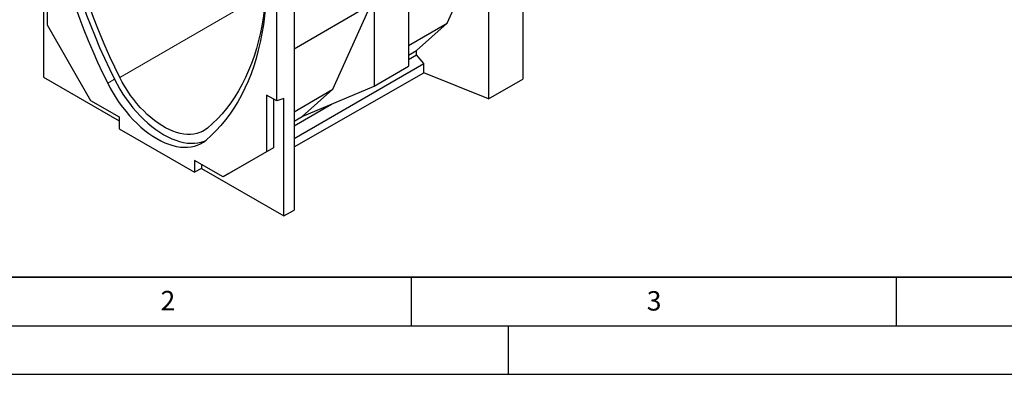
# Model space of a CAD drawing. Units: millimetres. Extents: x 0 to 734, y 0 to 628.
# Drawn here: x 75 to 176, y 0 to 37 of the extents above; entities that cross this region are included whole.
import ezdxf

# ---------------------------------------------------------------- set-up
doc = ezdxf.new("R2010")
doc.units = ezdxf.units.MM
doc.layers.add('LINIEN-DICK', color=7, linetype='Continuous', lineweight=35)
doc.layers.add('LINIEN-DÜNN', color=7, linetype='Continuous')
doc.layers.add('VORLAGE_TEXT', color=7, linetype='Continuous')
doc.styles.add('SLDTEXTSTYLE0', font='TXT', dxfattribs={"width": 0.605})

msp = doc.modelspace()

# ---------------------------------------------------------------- linework, layer by layer
at = {"color": 7, "linetype": 'Continuous', "lineweight": 25}
for p, q in [((126.5039, 59.5625), (126.5039, 30.3882)), ((122.9683, 57.5215), (122.9683, 28.3676)), ((114.7185, 52.759), (114.7185, 31.733)), ((111.183, 50.7179), (111.183, 29.692)), ((102.9332, 45.9554), (102.9332, 16.9172)), ((101.1668, 28.1558), (101.1668, 45.1045)), ((118.7262, 36.1689), (122.6772, 44.9419)), ((77.1252, 42.0347), (77.1252, 30.599)), ((77.4787, 41.8306), (77.4787, 35.9924)), ((102.9332, 33.544), (110.8919, 38.1384)), ((106.9409, 29.3654), (110.8919, 38.1384)), ((77.4787, 35.9924), (81.9689, 28.2152)), ((114.7185, 33.8554), (118.7262, 36.1689)), ((115.5654, 33.3639), (118.7262, 36.1689)), ((114.7185, 32.875), (115.5654, 33.3639)), ((114.7185, 32.412), (115.5654, 32.9009)), ((115.5654, 32.9009), (115.5654, 33.3639)), ((116.314, 31.9998), (115.5654, 32.9009)), ((102.9332, 24.2752), (116.314, 31.9998)), ((111.183, 29.692), (114.7185, 31.733)), ((116.314, 31.0631), (116.314, 31.9998)), ((77.1252, 30.599), (84.9034, 26.1087)), ((102.9332, 23.4158), (116.314, 31.0631)), ((122.9683, 28.3676), (116.314, 31.0631)), ((103.7801, 26.5604), (111.183, 29.692)), ((122.9683, 28.3676), (126.5039, 30.3882)), ((101.1668, 28.1558), (100.1062, 28.7681)), ((100.1062, 28.7681), (100.1062, 22.9298)), ((101.8739, 28.42), (101.1668, 28.1558)), ((101.8739, 16.3118), (101.8739, 28.42)), ((102.9332, 27.0518), (106.9409, 29.3654)), ((103.7801, 26.5604), (106.9409, 29.3654)), ((81.9689, 28.2152), (84.9034, 26.5212)), ((100.8133, 28.3599), (100.8133, 23.3381)), ((102.9332, 25.6085), (106.7813, 27.83)), ((84.9034, 26.5212), (84.9034, 25.2964)), ((102.9332, 26.0715), (103.7801, 26.5604)), ((84.9034, 25.2964), (92.6815, 20.8061)), ((100.1062, 22.9298), (95.616, 20.3369)), ((100.8133, 23.3381), (96.1985, 20.6731)), ((100.8133, 23.3381), (100.1062, 22.9298)), ((95.616, 20.3369), (92.6815, 22.031)), ((92.6815, 22.031), (92.6815, 20.8061)), ((93.3886, 21.6228), (93.3886, 21.2103)), ((93.3886, 21.2103), (92.6815, 20.8061)), ((93.3886, 21.2103), (101.8739, 16.3118)), ((96.1985, 20.6731), (95.616, 20.3369)), ((101.8739, 16.3118), (102.9332, 16.9172))]:
    msp.add_line(p, q, dxfattribs=at)
at = {"color": 8, "linetype": 'Continuous', "lineweight": 18}
for p, q in [((84.9796, 30.5879), (100.029, 39.2757)), ((84.4317, 30.3879), (83.7246, 29.9797))]:
    msp.add_line(p, q, dxfattribs=at)
at = {"color": 7, "linetype": 'Continuous', "lineweight": 25, "flags": 128}
for points in [[(77.4787, 53.8337), (77.4922, 52.8298), (77.5324, 51.8113), (77.5994, 50.7793), (77.6932, 49.7348), (77.8136, 48.6787), (77.9605, 47.6122), (78.1337, 46.5361), (78.3332, 45.4516), (78.5587, 44.3598), (78.81, 43.2616), (79.0868, 42.1581), (79.3889, 41.0505), (79.716, 39.9397), (80.0678, 38.8269), (80.4439, 37.7131), (80.844, 36.5994), (81.2677, 35.4869), (81.7145, 34.3767), (82.1841, 33.2698), (82.676, 32.1673), (83.1896, 31.0702), (83.7246, 29.9797)], [(78.1858, 54.2419), (78.1993, 53.238), (78.2395, 52.2195), (78.3065, 51.1875), (78.4003, 50.143), (78.5207, 49.0869), (78.6676, 48.0204), (78.8409, 46.9443), (79.0403, 45.8598), (79.2658, 44.768), (79.5171, 43.6698), (79.7939, 42.5664), (80.096, 41.4587), (80.4231, 40.3479), (80.7749, 39.2351), (81.151, 38.1213), (81.5511, 37.0076), (81.9748, 35.8951), (82.4216, 34.7849), (82.8912, 33.678), (83.3831, 32.5755), (83.8967, 31.4784), (84.4317, 30.3879)], [(84.9796, 30.5879), (84.4582, 31.6506), (83.9577, 32.7196), (83.4783, 33.794), (83.0207, 34.8727), (82.5853, 35.9547), (82.1724, 37.0388), (81.7826, 38.1241), (81.416, 39.2095), (81.0732, 40.2939), (80.7545, 41.3764), (80.46, 42.4558), (80.1903, 43.5311), (79.9454, 44.6013), (79.7257, 45.6653), (79.5313, 46.7222), (79.3624, 47.7708), (79.2193, 48.8102), (79.1019, 49.8393), (79.0106, 50.8572), (78.9453, 51.8629), (78.906, 52.8554), (78.893, 53.8337)], [(100.1062, 40.7712), (100.0927, 39.7828), (100.0525, 38.8108), (99.9855, 37.8562), (99.8917, 36.9199), (99.7713, 36.0028), (99.6244, 35.1058), (99.4512, 34.2298), (99.2517, 33.3757), (99.0262, 32.5442), (98.7749, 31.7361), (98.4981, 30.9523), (98.196, 30.1934), (97.8689, 29.4603), (97.5171, 28.7537), (97.141, 28.0741), (96.7409, 27.4224), (96.3172, 26.799), (95.8704, 26.2047), (95.4008, 25.6399), (94.9089, 25.1053), (94.3953, 24.6014), (93.8603, 24.1285)], [(100.1062, 41.5876), (100.0931, 40.6244), (100.0539, 39.6772), (99.9885, 38.7469), (99.8972, 37.8345), (99.7799, 36.9408), (99.6367, 36.0667), (99.4679, 35.213), (99.2735, 34.3806), (99.0537, 33.5703), (98.8088, 32.7828), (98.5391, 32.019), (98.2447, 31.2795), (97.9259, 30.5651), (97.5831, 29.8765), (97.2166, 29.2142), (96.8267, 28.5791), (96.4138, 27.9716), (95.9784, 27.3924), (95.5208, 26.8421), (95.0414, 26.3211), (94.5409, 25.83), (94.0195, 25.3692)], [(94.0195, 25.3692), (93.7678, 25.1813), (93.4977, 25.0237), (93.2103, 24.8972), (92.907, 24.8024), (92.589, 24.7396), (92.2576, 24.7091), (91.9144, 24.711), (91.5608, 24.7454), (91.1983, 24.8121), (90.8284, 24.9108), (90.4529, 25.0411), (90.0732, 25.2023), (89.691, 25.3939), (89.3081, 25.615), (88.9259, 25.8646), (88.5463, 26.1417), (88.1707, 26.4451), (87.8008, 26.7734), (87.4383, 27.1253), (87.0847, 27.4992), (86.7415, 27.8935), (86.4101, 28.3065), (86.0921, 28.7365), (85.7888, 29.1816), (85.5014, 29.6398), (85.2313, 30.1093), (84.9796, 30.5879)], [(83.7246, 29.9797), (83.9964, 29.4621), (84.2874, 28.954), (84.5965, 28.4574), (84.9223, 27.9743), (85.2637, 27.5066), (85.6193, 27.0563), (85.9875, 26.6251), (86.367, 26.2148), (86.7562, 25.8269), (87.1536, 25.4631), (87.5575, 25.1248), (87.9664, 24.8134), (88.3786, 24.5301), (88.7924, 24.2761), (89.2063, 24.0523), (89.6185, 23.8597), (90.0274, 23.699), (90.4313, 23.5709), (90.8287, 23.4759), (91.2179, 23.4144), (91.5974, 23.3866), (91.9656, 23.3926), (92.3212, 23.4325), (92.6626, 23.506), (92.9884, 23.6128), (93.2975, 23.7526), (93.5885, 23.9247), (93.8603, 24.1285)], [(84.4317, 30.3879), (84.7035, 29.8703), (84.9945, 29.3622), (85.3036, 28.8656), (85.6295, 28.3825), (85.9708, 27.9148), (86.3264, 27.4645), (86.6946, 27.0333), (87.0741, 26.623), (87.4633, 26.2351), (87.8607, 25.8713), (88.2646, 25.533), (88.6735, 25.2216), (89.0857, 24.9383), (89.4996, 24.6843), (89.9134, 24.4605), (90.3256, 24.2679), (90.7345, 24.1072), (91.1384, 23.9791), (91.5358, 23.8841), (91.925, 23.8226), (92.3045, 23.7948), (92.6727, 23.8008), (93.0283, 23.8407), (93.3697, 23.9142), (93.6955, 24.021), (93.7571, 24.0457)]]:
    msp.add_lwpolyline(points, dxfattribs=at)
at = {"layer": 'LINIEN-DICK'}
msp.add_line((20, 10), (415, 10), dxfattribs=at)
at = {"layer": 'LINIEN-DÜNN'}
for p, q in [((115, 10), (115, 5)), ((165, 10), (165, 5)), ((15, 5), (415, 5)), ((125, 5), (125, 0)), ((0, 0), (420, 0))]:
    msp.add_line(p, q, dxfattribs=at)

# ---------------------------------------------------------------- texts
at = {"layer": 'VORLAGE_TEXT', "char_height": 2, "attachment_point": 2, "style": 'SLDTEXTSTYLE0'}
for s, insert in [('2', (89.9334, 8.5904)), ('3', (140.0453, 8.5647))]:
    msp.add_mtext(s, dxfattribs=dict(at, insert=insert))

doc.saveas('drawing.dxf')
